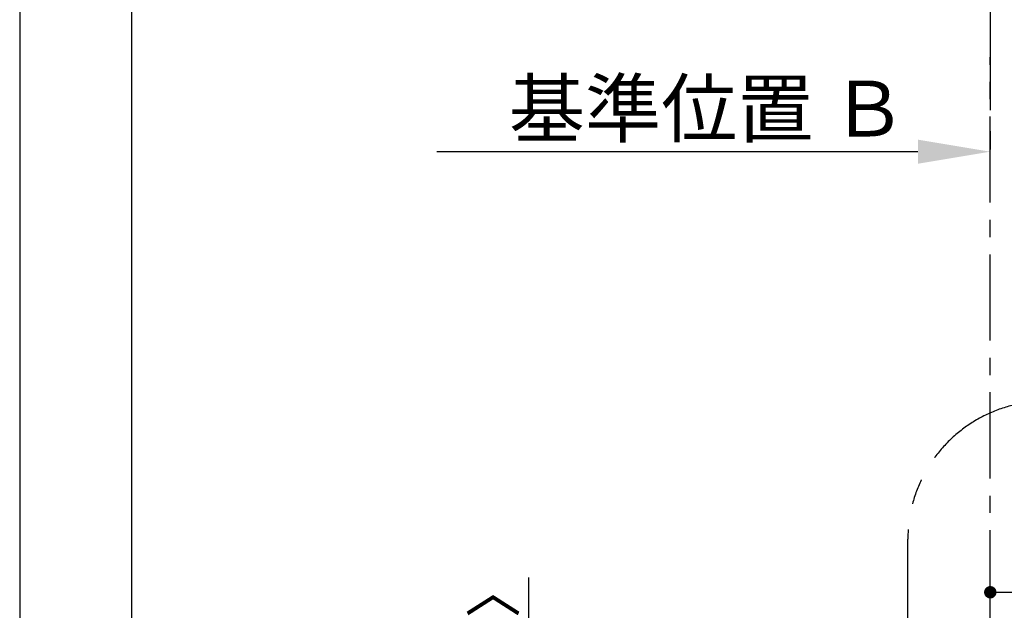
# Model space of a CAD drawing. Extents: x 83844 to 110317, y -33085 to -24215.
# Drawn here: x 83844 to 85272, y -28084 to -27227 of the extents above; entities that cross this region are included whole.
import ezdxf

# ---------------------------------------------------------------- set-up
doc = ezdxf.new("R2010")
doc.units = 0
doc.header["$LTSCALE"] = 50
doc.header["$MEASUREMENT"] = 0
doc.linetypes.add('CENTER', pattern=[2, 1.25, -0.25, 0.25, -0.25])
doc.layers.get('0').update_dxf_attribs({"linetype": 'CONTINUOUS'})
doc.layers.get('DEFPOINTS').update_dxf_attribs({"color": 146, "linetype": 'CONTINUOUS'})
for name, color, linetype in [('111-壁仕上', 3, 'CONTINUOUS'), ('166-寸法B', 11, 'CONTINUOUS'), ('180-補助', 161, 'CONTINUOUS'), ('190-図面外枠', 5, 'CONTINUOUS')]:
    doc.layers.add(name, color=color, linetype=linetype)
doc.styles.add('KH001', font='txt')
doc.dimstyles.new('KH1xx030', dxfattribs={"dimscale": 30, "dimtxt": 2, "dimasz": 0.6, "dimexe": 0.3, "dimexo": 1.2, "dimgap": 0.5, "dimtad": 3, "dimdec": 1, "dimdsep": 46, "dimlunit": 6, "dimtxsty": 'KH001', "dimblk": 'DOT', "dimcen": 1, "dimdle": 1, "dimclrd": 256, "dimclre": 256, "dimclrt": 256, "dimadec": 0, "dimazin": 0, "dimtfac": 1, "dimtdec": 1, "dimtix": 1, "dimtmove": 2, "dimatfit": 3, "dimldrblk": 'CLOSEDBLANK', "dimfxl": 1, "dimtolj": 1, "dimtzin": 0, "dimlwd": -1, "dimlwe": -1, "dimarcsym": 0})

# ---------------------------------------------------------------- blocks, each defined once
blk = doc.blocks.new('A$C5D946DDC')
at = {"layer": '190-図面外枠'}
blk.add_line((271, 350.7), (271, 14349.3), dxfattribs=at)
at = {"layer": 'DEFPOINTS'}
blk.add_lwpolyline([(0, 0), (20790, 0), (20790, 14700), (0, 14700)], close=True, dxfattribs=at)
blk = doc.blocks.new('*D43')
at = {"layer": '166-寸法B', "transparency": 16777216}
for p, q in [((85251.5, -27388.6), (85251.5, -27415.6)), ((85146.5, -27418.6), (84448.8, -27418.6))]:
    blk.add_line(p, q, dxfattribs=at)
blk.add_solid([(85146.5, -27401.1), (85146.5, -27436.1), (85251.5, -27418.6)], dxfattribs=at)
at = {"layer": 'DEFPOINTS', "color": 0, "transparency": 16777216}
for p in [(84457.8, -27418.6), (85251.5, -27418.6), (84457.8, -27506.2)]:
    blk.add_point(p, dxfattribs=at)
at = {"layer": '166-寸法B', "transparency": 16777216, "insert": (84841.8, -27356.1), "char_height": 81, "attachment_point": 5, "style": 'KH001'}
blk.add_mtext('\\A1;基準位置 Ｂ', dxfattribs=at)
blk = doc.blocks.new('_ClosedBlank')
at = {"color": 0, "linetype": 'ByBlock', "lineweight": -2}
for p, q in [((-1, 0.167), (0, 0)), ((-1, 0.167), (-1, -0.167)), ((0, 0), (-1, -0.167))]:
    blk.add_line(p, q, dxfattribs=at)
blk = doc.blocks.new('_None')
blk = doc.blocks.new('_Dot')
at = {"color": 0, "linetype": 'ByBlock', "lineweight": -2}
blk.add_line((-0.5, 0), (-1, 0), dxfattribs=at)
at = {"color": 0, "linetype": 'ByBlock', "const_width": 0.5}
blk.add_lwpolyline([(-0.25, 0, 1), (0.25, 0, 1)], format="xyb", close=True, dxfattribs=at)
blk = doc.blocks.new('*D170')
at = {"layer": '166-寸法B', "transparency": 16777216}
for p, q in [((85251.5, -28456.5), (85251.5, -28048.5)), ((85269.5, -28057.5), (86138.5, -28057.5)), ((86156.5, -28456.5), (86156.5, -28048.5))]:
    blk.add_line(p, q, dxfattribs=at)
at = {"layer": 'DEFPOINTS', "color": 0, "transparency": 16777216}
for p in [(86156.5, -28057.5), (85251.5, -28492.5), (86156.5, -28492.5)]:
    blk.add_point(p, dxfattribs=at)
at = {"layer": '166-寸法B', "transparency": 16777216, "xscale": 18, "yscale": 18, "zscale": 18, "rotation": 180}
blk.add_blockref('_Dot', (85251.5, -28057.5), dxfattribs=at)
at = {"layer": '166-寸法B', "transparency": 16777216, "xscale": 18, "yscale": 18, "zscale": 18}
blk.add_blockref('_Dot', (86156.5, -28057.5), dxfattribs=at)
at = {"layer": '166-寸法B', "transparency": 16777216, "insert": (85704, -28012.5), "char_height": 60, "attachment_point": 5, "style": 'KH001'}
blk.add_mtext('\\A1;905', dxfattribs=at)
blk = doc.blocks.new('*D175')
at = {"layer": '166-寸法B', "transparency": 16777216}
for p, q in [((84581.6, -28036.1), (84581.6, -28492.5)), ((84581.6, -28474.5), (84581.6, -28456.5)), ((85215.5, -28492.5), (84572.6, -28492.5)), ((85215.5, -28497.5), (84572.6, -28497.5)), ((84581.6, -28497.5), (84581.6, -28492.5)), ((84581.6, -28497.5), (84581.6, -28492.5)), ((84581.6, -28515.5), (84581.6, -28533.5))]:
    blk.add_line(p, q, dxfattribs=at)
at = {"layer": 'DEFPOINTS', "color": 0, "transparency": 16777216}
for p in [(84581.6, -28492.5), (85251.5, -28492.5), (85251.5, -28497.5)]:
    blk.add_point(p, dxfattribs=at)
at = {"layer": '166-寸法B', "transparency": 16777216, "xscale": 18, "yscale": 18, "zscale": 18}
for p, rotation in [((84581.6, -28492.5), 270), ((84581.6, -28497.5), 90)]:
    blk.add_blockref('_Dot', p, dxfattribs=dict(at, rotation=rotation))
at = {"layer": '166-寸法B', "transparency": 16777216, "insert": (84531.5, -28240.6), "char_height": 60, "attachment_point": 5, "rotation": 90, "style": 'KH001'}
blk.add_mtext('\\A1;5〈ｸﾘｱﾗﾝｽ〉', dxfattribs=at)

msp = doc.modelspace()

# ---------------------------------------------------------------- linework, layer by layer
at = {"layer": '111-壁仕上', "ltscale": 2}
msp.add_line((85251.47, -26050.06), (85251.47, -27358.49), dxfattribs=at)
at = {"layer": '111-壁仕上', "color": 253, "linetype": 'CENTER', "ltscale": 2}
msp.add_line((85251.47, -28492.51), (85251.47, -27281.47), dxfattribs=at)
at = {"layer": '180-補助', "linetype": 'CENTER', "ltscale": 3}
msp.add_lwpolyline([(86655, -29333.45), (86655, -29356.72, -0.4142136), (86455, -29556.72), (85331.97, -29556.72, -0.4142136), (85131.97, -29356.72), (85131.97, -27980.49, -0.4142136), (85331.97, -27780.49), (86455, -27780.49, -0.4142136), (86655, -27980.49), (86655, -29333.45)], format="xyb", dxfattribs=at)

# ---------------------------------------------------------------- block references
at = {"layer": '190-図面外枠', "xscale": 0.5999999999985448, "yscale": 0.5999999999985448, "zscale": 0.5999999999985448}
msp.add_blockref('A$C5D946DDC', (83843.92, -33060), dxfattribs=at)

# ---------------------------------------------------------------- dimensions: what is measured, and where the dimension line sits
at = {"layer": '166-寸法B'}
dim = msp.add_linear_dim(base=(84457.84, -27418.57), p1=(85251.47, -27418.57), p2=(84457.84, -27506.18), text='基準位置 Ｂ', dimstyle='KH1xx030', override={"dimtxt": 2.7, "dimasz": 3.5, "dimexe": 0.1, "dimexo": 1, "dimblk2": 'None', "dimsah": 1, "dimdle": 0.3, "dimse2": 1}, dxfattribs=at)
dim.commit()
dim.dimension.update_dxf_attribs({"geometry": '*D43', "text_midpoint": (84841.84, -27356.08), "dimtype": 128})
dim = msp.add_linear_dim(base=(86156.47, -28057.46), p1=(85251.47, -28492.51), p2=(86156.47, -28492.51), dimstyle='KH1xx030', dxfattribs=at)
dim.commit()
dim.dimension.update_dxf_attribs({"geometry": '*D170', "text_midpoint": (85703.97, -28012.46)})
dim = msp.add_linear_dim(base=(84581.56, -28492.51), p1=(85251.47, -28497.51), p2=(85251.47, -28492.51), angle=90, text='<>〈ｸﾘｱﾗﾝｽ〉', dimstyle='KH1xx030', override={"dimtmove": 1}, dxfattribs=at)
dim.commit()
dim.dimension.update_dxf_attribs({"geometry": '*D175', "text_midpoint": (84584.91, -28240.59), "dimtype": 128})

doc.saveas('drawing.dxf')
